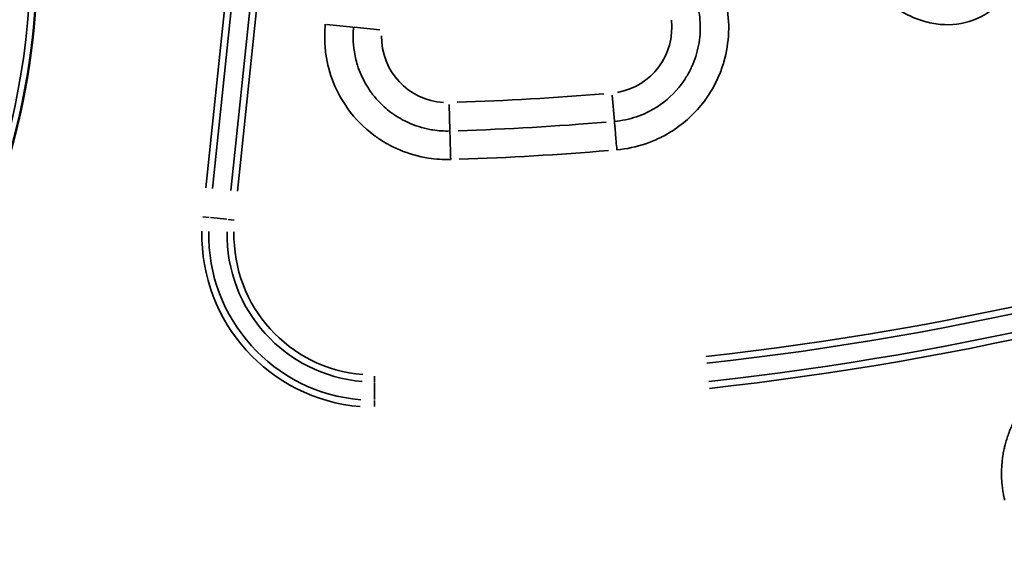
# Model space of a CAD drawing. Units: millimetres. Extents: x 6865 to 14309, y 183 to 7974.
# Drawn here: x 10198 to 10403, y 4830 to 4940 of the extents above; entities that cross this region are included whole.
import ezdxf

# ---------------------------------------------------------------- set-up
doc = ezdxf.new("R2010")
doc.units = ezdxf.units.MM
doc.layers.add('MD_Visible', color=7, linetype='Continuous', lineweight=50)
doc.layers.add('MD_Visible Narrow', color=7, linetype='Continuous', lineweight=35)
doc.styles.get("Standard").update_dxf_attribs({"font": 'arial.ttf'})
doc.dimstyles.new('ISO-25', dxfattribs={"dimtxt": 2.5, "dimasz": 2.5, "dimexe": 1.25, "dimexo": 0.625, "dimtad": 1, "dimtxsty": 'Standard', "dimcen": 2.5, "dimadec": 0, "dimazin": 0, "dimtfac": 1, "dimtmove": 0, "dimatfit": 3, "dimfxl": 1, "dimarcsym": 0})

# ---------------------------------------------------------------- blocks, each defined once
blk = doc.blocks.new('*D1')
at = {"color": 0, "lineweight": -2, "transparency": 16777216}
for p, q in [((7223.82, 7650.26), (7223.82, 7691.51)), ((14308.88, 7650.26), (14308.88, 7691.51)), ((7323.82, 7690.26), (14208.88, 7690.26))]:
    blk.add_line(p, q, dxfattribs=at)
at = {"color": 0, "transparency": 16777216}
for points in [[(7323.82, 7706.93), (7323.82, 7673.59), (7223.82, 7690.26)], [(14208.88, 7706.93), (14208.88, 7673.59), (14308.88, 7690.26)]]:
    blk.add_solid(points, dxfattribs=at)
at = {"layer": 'Defpoints', "color": 0, "transparency": 16777216}
for p in [(14308.88, 7690.26), (7223.82, 4952.96), (14308.88, 4423.48)]:
    blk.add_point(p, dxfattribs=at)
at = {"color": 0, "transparency": 16777216, "insert": (10784.07, 7842.37), "char_height": 200, "attachment_point": 5}
blk.add_mtext('710', dxfattribs=at)
blk = doc.blocks.new('*D2')
at = {"color": 0, "lineweight": -2, "transparency": 16777216}
for p, q in [((7187.85, 7618.19), (7146.6, 7618.19)), ((7147.85, 7518.19), (7147.85, 314.48)), ((7187.85, 214.48), (7146.6, 214.48))]:
    blk.add_line(p, q, dxfattribs=at)
at = {"color": 0, "transparency": 16777216}
for points in [[(7131.18, 7518.19), (7164.52, 7518.19), (7147.85, 7618.19)], [(7131.18, 314.48), (7164.52, 314.48), (7147.85, 214.48)]]:
    blk.add_solid(points, dxfattribs=at)
at = {"layer": 'Defpoints', "color": 0, "transparency": 16777216}
for p in [(10649.82, 7618.19), (7147.85, 214.48), (10779.87, 214.48)]:
    blk.add_point(p, dxfattribs=at)
at = {"color": 0, "transparency": 16777216, "insert": (6996.15, 3916.33), "char_height": 200, "attachment_point": 5, "rotation": 90}
blk.add_mtext('745', dxfattribs=at)
blk = doc.blocks.new('CustomObjectsInViewport5_0')
at = {"layer": 'MD_Visible', "extrusion": (0, 0, -1)}
for centre, radius, start, end in [((-5494.71, 4044.03), 739.75, 72.49959, 226.09395), ((-5641.97, 3025.05), 739.75, 312.49959, 103.72699), ((-5862.49, 3577.05), 151.73, 219.3331, 51.5742)]:
    blk.add_arc(centre, radius, start, end, dxfattribs=at)
at = {"layer": 'MD_Visible Narrow'}
for p, q in [((5640.66, 3670.72), (5640.67, 3669.46)), ((5640.67, 3665.79), (5640.67, 3669.23)), ((5640.68, 3664.37), (5640.67, 3665.62)), ((5669.83, 3631.98), (5671.1, 3631.85)), ((5671.35, 3631.82), (5674.77, 3631.47)), ((5676.36, 3631.3), (5675.07, 3631.44)), ((5669.12, 3625.97), (5657.84, 3517.54)), ((5659.24, 3517.4), (5670.53, 3625.82)), ((5674.34, 3625.43), (5663.06, 3517.09)), ((5664.47, 3516.94), (5675.74, 3625.28)), ((5625.01, 3613.4), (5625.17, 3607.99)), ((5591.29, 3606.02), (5590.81, 3611.42)), ((5644.93, 3591.93), (5639.55, 3592.49)), ((5645.14, 3591.91), (5650.64, 3591.34))]:
    blk.add_line(p, q, dxfattribs=at)
at = {"layer": 'MD_Visible Narrow', "extrusion": (0, 0, -1)}
for centre, radius, start, end in [((-5494.71, 4044.03), 739.73, 80.17931, 218.41423), ((-5641.97, 3025.05), 739.73, 320.06092, 96.16492), ((-5862.49, 3577.05), 151.71, 228.9452, 41.9621), ((-5862.49, 3577.05), 144.5, 228.9452, 41.9621), ((-5640.73, 3635.01), 34.41, 94.6871, 181.14), ((-5641.97, 3025.05), 644.37, 332.29207, 83.69513), ((-5640.73, 3635.01), 29.17, 94.6871, 181.14), ((-5641.97, 3025.05), 639.13, 332.29207, 83.69513), ((-5641.97, 3025.05), 582.76, 85.18101, 88.18255), ((-5625.57, 3593.95), 13.63, 93.229, 181.0632), ((-5592.51, 3592.03), 13.63, 353.3587, 80.1903)]:
    blk.add_arc(centre, radius, start, end, dxfattribs=at)
at = {"layer": 'MD_Visible Narrow'}
for centre, radius, start, end in [((5862.49, 3577.05), 150.34, 138.0379, 311.0548), ((5640.73, 3635.01), 35.83, 358.86, 85.3129), ((5641.97, 3025.05), 645.79, 96.30487, 207.70793), ((5640.73, 3635.01), 30.59, 358.86, 85.3129), ((5641.97, 3025.05), 640.55, 96.30487, 207.70793)]:
    blk.add_arc(centre, radius, start, end, dxfattribs=at)
blk.add_ellipse((5625.88, 3302.83), major_axis=(433.06, 25.08), ratio=0.729282, start_param=1.534973, end_param=1.606789, dxfattribs=at)
at = {"layer": 'MD_Visible Narrow', "extrusion": (0, 0, -1)}
blk.add_ellipse((5626.03, 3300.06), major_axis=(428.75, 24.84), ratio=0.729282, start_param=4.676423, end_param=4.748239, dxfattribs=at)
at = {"layer": 'MD_Visible Narrow'}
for points, knots in [([(5491.9, 3661.27), (5492.23, 3661.35), (5492.57, 3661.44), (5493.24, 3661.63), (5493.58, 3661.74), (5494.25, 3661.96), (5494.6, 3662.08), (5495.28, 3662.35), (5495.62, 3662.49), (5496.31, 3662.79), (5496.65, 3662.95), (5497.33, 3663.29), (5497.67, 3663.46), (5498.35, 3663.84), (5498.69, 3664.04), (5499.37, 3664.46), (5499.7, 3664.68), (5500.37, 3665.14), (5500.7, 3665.38), (5501.17, 3665.75), (5501.32, 3665.87), (5501.78, 3666.24), (5502.09, 3666.51), (5502.7, 3667.05), (5502.99, 3667.33), (5503.58, 3667.91), (5503.87, 3668.21), (5504.42, 3668.83), (5504.7, 3669.15), (5505.05, 3669.59), (5505.14, 3669.7), (5505.49, 3670.15), (5505.74, 3670.48), (5506.22, 3671.16), (5506.45, 3671.51), (5506.9, 3672.23), (5507.11, 3672.59), (5507.52, 3673.33), (5507.71, 3673.7), (5508.08, 3674.45), (5508.25, 3674.83), (5508.58, 3675.59), (5508.73, 3675.98), (5509.01, 3676.75), (5509.14, 3677.13), (5509.38, 3677.9), (5509.49, 3678.29), (5509.66, 3678.94), (5509.72, 3679.2), (5509.87, 3679.87), (5509.95, 3680.27), (5510.08, 3681.07), (5510.13, 3681.47), (5510.19, 3681.94), (5510.2, 3682.02), (5510.25, 3682.51), (5510.28, 3682.93), (5510.32, 3683.75), (5510.33, 3684.15), (5510.34, 3684.96), (5510.33, 3685.36), (5510.29, 3686.14), (5510.26, 3686.53), (5510.19, 3687.3), (5510.14, 3687.68), (5510.03, 3688.43), (5509.97, 3688.8), (5509.83, 3689.49), (5509.76, 3689.82), (5509.69, 3690.14)], [-0.784447, -0.784447, -0.784447, -0.784447, -0.736965, -0.736965, -0.689345, -0.689345, -0.641394, -0.641394, -0.593183, -0.593183, -0.544671, -0.544671, -0.495828, -0.495828, -0.446457, -0.446457, -0.396796, -0.396796, -0.346746, -0.346746, -0.323377, -0.323377, -0.274429, -0.274429, -0.224932, -0.224932, -0.175198, -0.175198, -0.125261, -0.125261, -0.10772, -0.10772, -0.05817, -0.05817, -0.008198, -0.008198, 0.041867, 0.041867, 0.091889, 0.091889, 0.141735, 0.141735, 0.191115, 0.191115, 0.240155, 0.240155, 0.288613, 0.288613, 0.321702, 0.321702, 0.371861, 0.371861, 0.421672, 0.421672, 0.431225, 0.431225, 0.483223, 0.483223, 0.534855, 0.534855, 0.586173, 0.586173, 0.637116, 0.637116, 0.687901, 0.687901, 0.738521, 0.738521, 0.784447, 0.784447, 0.784447, 0.784447]), ([(5650.9, 3591.31), (5651.06, 3592.85), (5651.08, 3594.92), (5650.41, 3601.12), (5647.63, 3607.97), (5642.79, 3612.89), (5640.28, 3614.74), (5639.42, 3615.32), (5638.43, 3615.93), (5637.67, 3616.35), (5637.32, 3616.53), (5637.09, 3616.65), (5635.11, 3617.65), (5632.53, 3618.55), (5628.44, 3619.31), (5626.39, 3619.44), (5624.84, 3619.4)], [13.740775, 13.740775, 13.740775, 13.740775, 14.203085, 14.357189, 15.590016, 16.360534, 16.39906, 16.514637, 16.668741, 16.745792, 16.774687, 16.784318, 16.822844, 17.439258, 17.593361, 18.055672, 18.055672, 18.055672, 18.055672]), ([(5624.84, 3619.4), (5624.89, 3617.79), (5624.97, 3615.01), (5625, 3613.68), (5625.01, 3613.48)], [0, 0, 0, 0, 0.801913, 1.403348, 1.403348, 1.403348, 1.403348]), ([(5590.29, 3617.39), (5588.27, 3617.22), (5585.23, 3616.58), (5581.45, 3615.03), (5576.99, 3612.55), (5573.18, 3609.02), (5570.38, 3604.75), (5569.01, 3601.98), (5567.65, 3598.16), (5566.82, 3593.04), (5567.15, 3588.97), (5567.55, 3586.97)], [0, 0, 0, 0, 0.608644, 0.912966, 1.217287, 2.130253, 2.434575, 2.738897, 3.043219, 3.651862, 4.260506, 4.260506, 4.260506, 4.260506]), ([(5590.29, 3617.39), (5590.4, 3616.19), (5590.64, 3613.4), (5590.78, 3611.77), (5590.81, 3611.5)], [0, 0, 0, 0, 0.601435, 1.403348, 1.403348, 1.403348, 1.403348]), ([(5625.01, 3613.48), (5626.2, 3613.52), (5627.38, 3613.44), (5628.95, 3613.2), (5629.35, 3613.13), (5631.29, 3612.7), (5632.8, 3612.17), (5634.31, 3611.43), (5634.39, 3611.39), (5634.5, 3611.33), (5634.53, 3611.32), (5634.61, 3611.27), (5634.68, 3611.24), (5634.92, 3611.11), (5635.09, 3611.02), (5635.61, 3610.72), (5635.95, 3610.51), (5636.53, 3610.13), (5636.78, 3609.96), (5637.1, 3609.73), (5637.18, 3609.67), (5638.22, 3608.9), (5639.1, 3608.1), (5640.44, 3606.66), (5640.95, 3606.04), (5641.79, 3604.87), (5642.14, 3604.33), (5643.19, 3602.53), (5643.78, 3601.2), (5644.53, 3598.81), (5644.77, 3597.75), (5644.98, 3596.28), (5645.02, 3595.88), (5645.14, 3594.43), (5645.14, 3593.37), (5645.04, 3592.19), (5645.03, 3592.06), (5645.01, 3591.92)], [-18.055672, -18.055672, -18.055672, -18.055672, -17.593133, -17.593133, -17.439206, -17.439206, -16.822622, -16.822622, -16.78403, -16.78403, -16.774386, -16.774386, -16.745461, -16.745461, -16.668378, -16.668378, -16.514379, -16.514379, -16.398956, -16.398956, -16.360485, -16.360485, -15.900465, -15.900465, -15.589882, -15.589882, -15.339073, -15.339073, -14.77768, -14.77768, -14.35711, -14.35711, -14.203211, -14.203211, -13.792502, -13.792502, -13.740775, -13.740775, -13.740775, -13.740775]), ([(5573.35, 3588.15), (5573.04, 3589.68), (5572.79, 3592.8), (5573.42, 3596.73), (5574.47, 3599.67), (5575.52, 3601.79), (5577.67, 3605.07), (5580.59, 3607.78), (5584.02, 3609.69), (5586.92, 3610.87), (5589.26, 3611.36), (5590.81, 3611.5)], [-4.260506, -4.260506, -4.260506, -4.260506, -3.651862, -3.043219, -2.738897, -2.434575, -2.130253, -1.217287, -0.912966, -0.608644, 0, 0, 0, 0]), ([(5553.08, 3472.96), (5554.75, 3473.47), (5557.9, 3475.08), (5561.6, 3478.86), (5564.21, 3483.43), (5566.49, 3490.05), (5567.7, 3498.73), (5567.56, 3512.71), (5565.35, 3526.54), (5562.19, 3538.33), (5560.3, 3544.14), (5559.14, 3547.43), (5556.08, 3555.59), (5552.04, 3564.31), (5546.48, 3573.2), (5543.43, 3577.45), (5540.07, 3581.47), (5535.92, 3585.55), (5532.11, 3588.28), (5528.97, 3589.8), (5526.8, 3590.65), (5522.84, 3591.65), (5516.88, 3591.28), (5510.71, 3587.64), (5506.55, 3581.91), (5504.72, 3576.97), (5503.88, 3573.59), (5503.41, 3571.31), (5502.8, 3567.28), (5502.31, 3559.14), (5503.08, 3547.52), (5506.01, 3531.47), (5511.46, 3513.69), (5518.84, 3497.8), (5526.55, 3486.14), (5531.37, 3480.77), (5534.2, 3478.38), (5534.36, 3478.24)], [-3.141591, -3.141591, -3.141591, -3.141591, -3.029393, -2.917193, -2.804993, -2.692794, -2.468394, -2.243995, -1.795196, -1.570796, -1.458597, -1.402497, -1.346397, -0.897598, -0.785398, -0.673198, -0.560999, -0.448799, -0.299199, -0.261799, -0.224399, -0.1496, 0, 0.1496, 0.299199, 0.448799, 0.486199, 0.523599, 0.598399, 0.747998, 1.047198, 1.346397, 1.795196, 2.243995, 2.468394, 2.692794, 2.706516, 2.706516, 2.706516, 2.706516])]:
    blk.add_open_spline(points, degree=3, knots=knots, dxfattribs=at)

msp = doc.modelspace()

# ---------------------------------------------------------------- block references
at = {"rotation": 180}
msp.add_blockref('CustomObjectsInViewport5_0', (15912.311, 8530.008), dxfattribs=at)

# ---------------------------------------------------------------- dimensions: what is measured, and where the dimension line sits
dim = msp.add_linear_dim(base=(14308.883, 7690.259), p1=(7223.817, 4952.957), p2=(14308.883, 4423.478), text='710', dimstyle='ISO-25', override={"dimtxt": 200, "dimasz": 100, "dimgap": 50, "dimtad": 3, "dimfxl": 40, "dimfxlon": 1})
dim.commit()
dim.dimension.update_dxf_attribs({"geometry": '*D1', "text_midpoint": (10784.067, 7690.259), "dimtype": 160})
dim = msp.add_linear_dim(base=(7147.851, 214.475), p1=(10649.817, 7618.188), p2=(10779.866, 214.475), angle=90, text='745', dimstyle='ISO-25', override={"dimtxt": 200, "dimasz": 100, "dimgap": 50, "dimtad": 3, "dimfxl": 40, "dimfxlon": 1})
dim.commit()
dim.dimension.update_dxf_attribs({"geometry": '*D2', "text_midpoint": (7147.851, 3916.331), "dimtype": 160})

doc.saveas('drawing.dxf')
